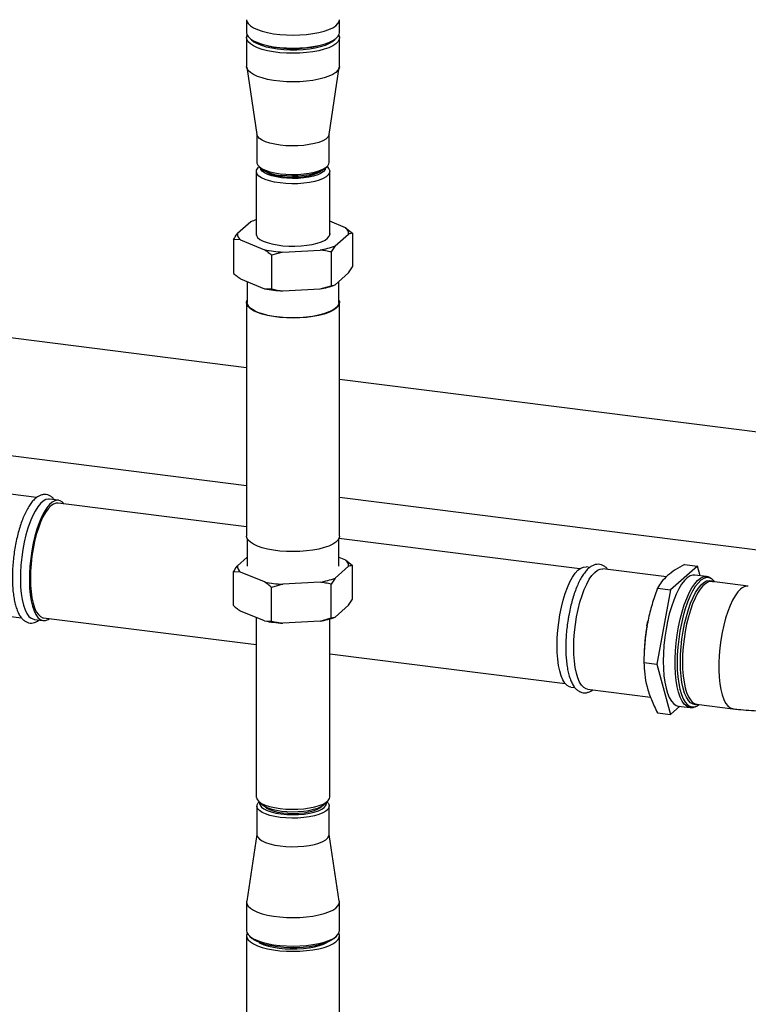
# Paper-space layout 'Blatt1' of a CAD drawing. Units: millimetres. Extents: x 0 to 5940, y 0 to 4200.
# Drawn here: x 4895 to 5115, y 1369 to 1667 of the extents above; entities that cross this region are included whole.
import ezdxf

# ---------------------------------------------------------------- set-up
doc = ezdxf.new("R2010")
doc.units = ezdxf.units.MM
doc.header["$LTSCALE"] = 10

psp = doc.layouts.new('Blatt1')

# ---------------------------------------------------------------- linework, layer by layer
at = {"color": 7, "linetype": 'Continuous', "lineweight": 30}
for p, q in [((4963.38, 1667.34), (4963.38, 1663.41)), ((4991.46, 1663.41), (4991.46, 1667.34)), ((4963.38, 1661.84), (4963.38, 1653.2)), ((4991.46, 1653.2), (4991.46, 1661.84)), ((4963.39, 1652.96), (4966.47, 1632.59)), ((4988.36, 1632.59), (4991.44, 1652.96)), ((4966.46, 1632.68), (4966.46, 1624.13)), ((4988.38, 1624.13), (4988.38, 1632.68)), ((4967.17, 1622.83), (4967.01, 1622.69)), ((4967.17, 1622.84), (4967.95, 1622.15)), ((4986.89, 1622.15), (4987.67, 1622.84)), ((4987.82, 1622.69), (4987.66, 1622.83)), ((4966.29, 1621.38), (4966.29, 1602.07)), ((4988.54, 1602.07), (4988.54, 1621.38)), ((4964.63, 1606.17), (4960.58, 1602.6)), ((4993.3, 1604.38), (4988.54, 1606.32)), ((4993.3, 1604.38), (4995.46, 1602.72)), ((4959.38, 1600.75), (4959.38, 1590.54)), ((4961.53, 1600.66), (4959.38, 1600.75)), ((4961.53, 1600.66), (4968.8, 1597.7)), ((4990.2, 1598.87), (4994.26, 1602.44)), ((4995.46, 1602.72), (4995.46, 1592.51)), ((4974.32, 1597), (4985.63, 1597.62)), ((4990.2, 1598.87), (4989, 1597.02)), ((4974.32, 1597), (4970.95, 1596.03)), ((4970.95, 1596.03), (4970.95, 1585.82)), ((4989, 1597.02), (4989, 1586.81)), ((4994.26, 1590.66), (4995.46, 1592.51)), ((4961.53, 1588.87), (4968.8, 1585.91)), ((4990.2, 1587.08), (4994.26, 1590.66)), ((4963.56, 1588.05), (4963.56, 1581.7)), ((4968.8, 1585.91), (4970.95, 1585.82)), ((4974.32, 1585.22), (4985.63, 1585.84)), ((4985.63, 1585.84), (4989, 1586.81)), ((4991.27, 1581.7), (4991.27, 1588.03)), ((4963.38, 1581.7), (4963.38, 1510.99)), ((4991.46, 1510.99), (4991.46, 1581.7)), ((4963.38, 1561.97), (4862.29, 1574.71)), ((5174.09, 1535.42), (4991.46, 1558.43)), ((4857.87, 1539.65), (4963.38, 1526.36)), ((4899.74, 1522.67), (4879.98, 1525.16)), ((4906.35, 1521.84), (4903.62, 1522.18)), ((4963.38, 1513.81), (4906.25, 1521.01)), ((4991.46, 1522.82), (5140.85, 1504)), ((4963.56, 1510.23), (4963.56, 1501.95)), ((4991.27, 1501.95), (4991.27, 1510.23)), ((5064.24, 1501.1), (4991.3, 1510.29)), ((4960.58, 1502.03), (4963.56, 1504.66)), ((4991.27, 1504.65), (4993.3, 1503.82)), ((4993.3, 1503.82), (4995.46, 1502.15)), ((5095.94, 1502.44), (5099.9, 1501.94)), ((4961.53, 1500.09), (4959.38, 1500.18)), ((4959.38, 1489.97), (4959.38, 1500.18)), ((4968.8, 1497.13), (4961.53, 1500.09)), ((4994.26, 1501.88), (4990.2, 1498.3)), ((4995.46, 1491.94), (4995.46, 1502.15)), ((5067.33, 1501.55), (5066.15, 1501.7)), ((5090.48, 1498.64), (5071.22, 1501.07)), ((5099.9, 1501.94), (5091.74, 1494.74)), ((5100.69, 1498.99), (5099.9, 1501.94)), ((4974.32, 1496.44), (4970.95, 1495.47)), ((4985.63, 1497.05), (4974.32, 1496.44)), ((4990.2, 1498.3), (4989, 1496.45)), ((4989, 1486.24), (4989, 1496.45)), ((5102.67, 1498.74), (5099.09, 1499.19)), ((5115.31, 1495.89), (5104.33, 1497.28)), ((4970.95, 1485.25), (4970.95, 1495.47)), ((5091.74, 1494.74), (5087.65, 1472.29)), ((5087.77, 1495.24), (5091.74, 1494.74)), ((4994.26, 1490.09), (4995.46, 1491.94)), ((4875.39, 1488.78), (4895.16, 1486.29)), ((4968.8, 1485.35), (4961.53, 1488.31)), ((4994.26, 1490.09), (4990.2, 1486.52)), ((4899.04, 1485.8), (4901.77, 1485.46)), ((4901.87, 1486.28), (4966.29, 1478.17)), ((4966.29, 1486.37), (4966.29, 1432.03)), ((4968.8, 1485.35), (4970.95, 1485.25)), ((4985.63, 1485.27), (4974.32, 1484.65)), ((4985.63, 1485.27), (4989, 1486.24)), ((4988.54, 1432.03), (4988.54, 1485.96)), ((5084.62, 1483.88), (5084.89, 1485.25)), ((5084.97, 1485.66), (5084.89, 1485.25)), ((5083.8, 1476.61), (5083.76, 1475.8)), ((4988.54, 1475.36), (5059.86, 1466.38)), ((5083.69, 1472.79), (5087.65, 1472.29)), ((5087.65, 1472.29), (5091.74, 1457.03)), ((5061.57, 1465.32), (5062.76, 1465.17)), ((5066.63, 1464.69), (5085.69, 1462.29)), ((5087.77, 1457.53), (5091.74, 1457.03)), ((5091.74, 1457.03), (5094.56, 1459.52)), ((5094.1, 1459.58), (5097.68, 1459.13)), ((5099.65, 1460.14), (5110.63, 1458.76)), ((5099.65, 1460.14), (5099.71, 1460.14)), ((5100.1, 1460.09), (5100.02, 1460.06)), ((4967.01, 1430.72), (4968.18, 1429.69)), ((4986.66, 1429.69), (4987.82, 1430.72)), ((4966.46, 1429.28), (4966.46, 1420.64)), ((4967.17, 1430.58), (4967.17, 1430.57)), ((4987.67, 1430.57), (4987.66, 1430.58)), ((4988.38, 1420.64), (4988.38, 1429.28)), ((4966.46, 1420.73), (4963.39, 1400.45)), ((4991.44, 1400.45), (4988.38, 1420.73)), ((4963.38, 1400.21), (4963.38, 1391.57)), ((4991.46, 1391.57), (4991.46, 1400.21)), ((4963.38, 1390), (4963.38, 1099.3)), ((4964.28, 1389.91), (4965.06, 1389.23)), ((4989.77, 1389.23), (4990.55, 1389.91)), ((4991.46, 1099.3), (4991.46, 1390))]:
    psp.add_line(p, q, dxfattribs=at)
at = {"color": 7, "linetype": 'Continuous', "lineweight": 30, "flags": 128}
for points in [[(4963.38, 1667.34), (4963.47, 1666.81), (4963.85, 1666.14), (4964.52, 1665.49), (4965.46, 1664.89), (4966.66, 1664.33), (4968.09, 1663.84), (4969.72, 1663.43), (4971.51, 1663.09), (4973.43, 1662.85), (4975.43, 1662.71), (4977.47, 1662.66), (4979.52, 1662.71), (4981.52, 1662.86), (4983.43, 1663.11), (4985.21, 1663.45), (4986.83, 1663.87), (4988.25, 1664.36), (4989.43, 1664.92), (4990.36, 1665.53), (4991.02, 1666.17), (4991.38, 1666.85), (4991.46, 1667.34)], [(4963.38, 1667.33), (4963.47, 1666.81), (4963.85, 1666.14), (4964.52, 1665.49), (4965.46, 1664.89), (4966.66, 1664.33), (4968.09, 1663.84), (4969.72, 1663.43), (4971.51, 1663.09), (4973.43, 1662.85), (4975.43, 1662.71), (4977.47, 1662.66), (4979.52, 1662.71), (4981.52, 1662.86), (4983.43, 1663.11), (4985.21, 1663.45), (4986.83, 1663.87), (4988.25, 1664.36), (4989.43, 1664.92), (4990.36, 1665.53), (4991.02, 1666.17), (4991.38, 1666.85), (4991.46, 1667.34)], [(4963.38, 1663.41), (4963.47, 1662.88), (4963.85, 1662.21), (4964.52, 1661.56), (4965.46, 1660.96), (4966.66, 1660.4), (4968.09, 1659.91), (4969.72, 1659.5), (4971.51, 1659.16), (4973.43, 1658.92), (4975.43, 1658.78), (4977.47, 1658.73), (4979.52, 1658.78), (4981.52, 1658.93), (4983.43, 1659.18), (4985.21, 1659.52), (4986.83, 1659.94), (4988.25, 1660.43), (4989.43, 1660.99), (4990.36, 1661.6), (4991.02, 1662.24), (4991.38, 1662.92), (4991.46, 1663.41)], [(4991.26, 1662.63), (4991.45, 1662.03), (4991.38, 1661.35), (4991.02, 1660.67), (4990.36, 1660.03), (4989.43, 1659.42), (4988.25, 1658.86), (4986.83, 1658.37), (4985.21, 1657.95), (4983.43, 1657.61), (4981.52, 1657.36), (4979.52, 1657.21), (4977.47, 1657.16), (4975.43, 1657.21), (4973.43, 1657.35), (4971.51, 1657.59), (4969.72, 1657.93), (4968.09, 1658.34), (4966.66, 1658.83), (4965.46, 1659.39), (4964.52, 1659.99), (4963.85, 1660.64), (4963.47, 1661.31), (4963.38, 1661.99), (4963.58, 1662.63)], [(4964.72, 1661.41), (4964.85, 1661.27), (4965.59, 1660.66), (4966.6, 1660.1), (4967.85, 1659.59), (4969.31, 1659.15), (4970.96, 1658.78), (4972.75, 1658.51), (4974.64, 1658.32), (4976.6, 1658.23), (4978.57, 1658.24), (4980.52, 1658.35), (4982.4, 1658.55), (4984.17, 1658.84), (4985.78, 1659.22), (4987.21, 1659.67), (4988.42, 1660.19), (4989.39, 1660.77), (4990.09, 1661.38), (4990.12, 1661.41)], [(4991.46, 1653.2), (4991.38, 1652.7), (4991.02, 1652.03), (4990.36, 1651.38), (4989.43, 1650.77), (4988.25, 1650.22), (4986.83, 1649.72), (4985.21, 1649.3), (4983.43, 1648.97), (4981.52, 1648.72), (4979.52, 1648.57), (4977.47, 1648.52), (4975.43, 1648.56), (4973.43, 1648.71), (4971.51, 1648.95), (4969.72, 1649.28), (4968.09, 1649.7), (4966.66, 1650.19), (4965.46, 1650.74), (4964.52, 1651.35), (4963.85, 1652), (4963.47, 1652.67), (4963.38, 1653.2)], [(4988.36, 1632.59), (4988.31, 1632.36), (4987.95, 1631.76), (4987.31, 1631.2), (4986.4, 1630.68), (4985.25, 1630.21), (4983.88, 1629.82), (4982.34, 1629.51), (4980.66, 1629.28), (4978.89, 1629.15), (4977.08, 1629.12), (4975.28, 1629.19), (4973.54, 1629.35), (4971.91, 1629.61), (4970.43, 1629.96), (4969.13, 1630.38), (4968.06, 1630.87), (4967.25, 1631.41), (4966.72, 1631.98), (4966.47, 1632.58), (4966.47, 1632.59)], [(4987.82, 1622.69), (4988.28, 1622.18), (4988.53, 1621.57), (4988.47, 1620.96), (4988.11, 1620.36), (4987.46, 1619.78), (4986.54, 1619.25), (4985.37, 1618.78), (4983.98, 1618.38), (4982.41, 1618.06), (4980.71, 1617.83), (4978.91, 1617.7), (4977.08, 1617.67), (4975.25, 1617.74), (4973.48, 1617.91), (4971.83, 1618.17), (4970.32, 1618.52), (4969.01, 1618.95), (4967.92, 1619.45), (4967.1, 1619.99), (4966.55, 1620.58), (4966.31, 1621.18), (4966.36, 1621.8), (4966.72, 1622.4), (4967.01, 1622.69)], [(4966.46, 1624.13), (4966.47, 1623.94), (4966.72, 1623.34), (4967.25, 1622.76), (4968.06, 1622.22), (4969.13, 1621.74), (4970.43, 1621.31), (4971.91, 1620.97), (4973.54, 1620.71)], [(4987.29, 1622.5), (4987.12, 1621.94), (4986.66, 1621.39), (4985.91, 1620.87), (4984.9, 1620.41), (4983.67, 1620.01), (4982.25, 1619.68), (4980.68, 1619.45), (4979.01, 1619.31), (4977.3, 1619.26), (4975.58, 1619.32), (4973.93, 1619.48), (4972.38, 1619.73), (4970.98, 1620.06), (4969.78, 1620.47), (4968.81, 1620.95), (4968.1, 1621.47), (4967.67, 1622.02), (4967.54, 1622.5)], [(4985.86, 1621.48), (4985.54, 1621.23), (4984.68, 1620.76), (4983.56, 1620.35), (4982.24, 1620.01), (4980.75, 1619.75), (4979.15, 1619.6), (4977.49, 1619.54), (4975.83, 1619.59), (4974.22, 1619.74), (4972.72, 1619.98), (4971.38, 1620.31), (4970.25, 1620.72), (4969.36, 1621.19), (4968.97, 1621.48)], [(4973.54, 1620.71), (4975.28, 1620.54), (4977.08, 1620.48), (4978.89, 1620.51), (4980.66, 1620.64), (4982.34, 1620.86), (4983.88, 1621.18), (4985.25, 1621.57), (4986.4, 1622.04), (4987.31, 1622.56), (4987.95, 1623.12), (4988.31, 1623.71), (4988.38, 1624.13)], [(4986.89, 1622.15), (4986.12, 1621.62), (4985.09, 1621.14), (4983.83, 1620.73), (4982.37, 1620.4), (4980.76, 1620.16), (4979.05, 1620.01), (4977.29, 1619.97), (4975.54, 1620.03), (4973.84, 1620.18)], [(4966.29, 1602.98), (4966.22, 1602.64), (4966.31, 1602.02), (4966.71, 1601.42), (4967.4, 1600.84), (4968.37, 1600.32), (4969.58, 1599.85), (4971, 1599.46), (4972.6, 1599.15), (4974.33, 1598.93), (4976.15, 1598.81), (4978, 1598.79), (4979.84, 1598.87), (4981.6, 1599.06), (4983.26, 1599.33), (4984.75, 1599.7), (4986.05, 1600.14), (4987.11, 1600.64), (4987.9, 1601.2), (4988.41, 1601.79), (4988.62, 1602.41), (4988.54, 1602.98)], [(4991.27, 1582.46), (4991.45, 1581.89), (4991.38, 1581.21), (4991.02, 1580.53), (4990.36, 1579.89), (4989.43, 1579.28), (4988.25, 1578.72), (4986.83, 1578.23), (4985.21, 1577.81), (4983.43, 1577.47), (4981.52, 1577.22), (4979.52, 1577.07), (4977.47, 1577.02), (4975.43, 1577.07), (4973.43, 1577.21), (4971.51, 1577.45), (4969.72, 1577.79), (4968.09, 1578.2), (4966.66, 1578.69), (4965.46, 1579.25), (4964.52, 1579.85), (4963.85, 1580.5), (4963.47, 1581.17), (4963.38, 1581.85), (4963.56, 1582.46)], [(4991.27, 1581.7), (4991.2, 1581.21), (4990.84, 1580.55), (4990.19, 1579.91), (4989.27, 1579.31), (4988.1, 1578.76), (4986.7, 1578.27), (4985.11, 1577.86), (4983.35, 1577.53), (4981.46, 1577.28), (4979.49, 1577.13), (4977.47, 1577.08), (4975.45, 1577.13), (4973.48, 1577.27), (4971.59, 1577.51), (4969.82, 1577.84), (4968.21, 1578.25), (4966.8, 1578.73), (4965.62, 1579.28), (4964.69, 1579.88), (4964.03, 1580.52), (4963.65, 1581.18), (4963.56, 1581.7)], [(4903.62, 1522.18), (4903.37, 1522.2), (4902.57, 1522.05), (4901.75, 1521.61), (4900.91, 1520.87), (4900.09, 1519.86), (4899.29, 1518.59), (4898.52, 1517.08), (4897.79, 1515.36), (4897.13, 1513.45), (4896.53, 1511.38), (4896.01, 1509.19), (4895.58, 1506.92), (4895.25, 1504.6), (4895.01, 1502.26), (4894.88, 1499.96), (4894.85, 1497.72), (4894.93, 1495.59), (4895.12, 1493.59), (4895.4, 1491.77), (4895.79, 1490.14), (4896.26, 1488.74), (4896.82, 1487.6), (4897.45, 1486.72), (4898.15, 1486.12), (4898.9, 1485.82), (4899.04, 1485.8)], [(4908.05, 1520.78), (4907.59, 1521.25), (4906.87, 1521.7), (4906.1, 1521.85), (4905.3, 1521.71), (4904.47, 1521.26), (4903.64, 1520.53), (4902.82, 1519.52), (4902.02, 1518.25), (4901.25, 1516.74), (4900.52, 1515.01), (4899.86, 1513.1), (4899.26, 1511.04), (4898.74, 1508.85), (4898.31, 1506.57), (4897.98, 1504.25), (4897.74, 1501.92), (4897.61, 1499.62), (4897.58, 1497.38), (4897.66, 1495.24), (4897.84, 1493.25), (4898.13, 1491.42), (4898.52, 1489.8), (4898.99, 1488.4), (4899.55, 1487.25), (4900.18, 1486.38), (4900.88, 1485.78), (4901.63, 1485.48), (4902.41, 1485.48), (4903.23, 1485.77), (4903.68, 1486.06)], [(4906.25, 1521.01), (4905.66, 1521), (4904.87, 1520.72), (4904.06, 1520.15), (4903.25, 1519.29), (4902.46, 1518.17), (4901.69, 1516.8), (4900.96, 1515.21), (4900.29, 1513.41), (4899.68, 1511.46), (4899.15, 1509.36), (4898.7, 1507.17), (4898.34, 1504.92), (4898.08, 1502.65), (4897.92, 1500.39), (4897.87, 1498.19), (4897.92, 1496.08), (4898.08, 1494.11), (4898.34, 1492.29), (4898.7, 1490.67), (4899.15, 1489.27), (4899.68, 1488.12), (4900.29, 1487.24), (4900.96, 1486.63), (4901.69, 1486.32), (4901.87, 1486.28)], [(4991.46, 1510.99), (4991.38, 1510.5), (4991.02, 1509.82), (4990.36, 1509.18), (4989.43, 1508.57), (4988.25, 1508.01), (4986.83, 1507.52), (4985.21, 1507.1), (4983.43, 1506.76), (4981.52, 1506.51), (4979.52, 1506.36), (4977.47, 1506.31), (4975.43, 1506.36), (4973.43, 1506.5), (4971.51, 1506.74), (4969.72, 1507.08), (4968.09, 1507.49), (4966.66, 1507.98), (4965.46, 1508.54), (4964.52, 1509.14), (4963.85, 1509.79), (4963.47, 1510.46), (4963.38, 1510.99)], [(5058.24, 1487.21), (5058.71, 1489.46), (5059.25, 1491.61), (5059.87, 1493.63), (5060.56, 1495.48), (5061.3, 1497.14), (5062.08, 1498.57), (5062.89, 1499.75), (5063.72, 1500.67), (5064.55, 1501.31), (5065.37, 1501.65), (5066.15, 1501.7)], [(5063.31, 1486.57), (5063.77, 1488.82), (5064.32, 1490.97), (5064.94, 1492.99), (5065.62, 1494.84), (5066.36, 1496.5), (5067.15, 1497.93), (5067.96, 1499.12), (5068.79, 1500.03), (5069.62, 1500.67), (5070.43, 1501.02), (5071.22, 1501.07)], [(5099.09, 1499.19), (5098.53, 1499.19), (5097.68, 1498.94), (5096.81, 1498.39), (5095.95, 1497.56), (5095.09, 1496.44), (5094.25, 1495.07), (5093.45, 1493.46), (5092.7, 1491.64), (5092.01, 1489.63), (5091.38, 1487.47), (5090.84, 1485.18), (5090.38, 1482.81), (5090.02, 1480.38), (5089.75, 1477.94), (5089.59, 1475.52), (5089.54, 1473.16)], [(5097.72, 1459.13), (5097.42, 1459.18), (5096.64, 1459.53), (5095.92, 1460.17), (5095.26, 1461.09), (5094.67, 1462.29), (5094.17, 1463.74), (5093.76, 1465.42), (5093.45, 1467.3), (5093.23, 1469.36), (5093.13, 1471.57), (5093.13, 1473.88), (5093.23, 1476.28), (5093.45, 1478.71), (5093.76, 1481.15), (5094.17, 1483.55), (5094.67, 1485.89), (5095.26, 1488.12), (5095.92, 1490.21), (5096.64, 1492.13), (5097.42, 1493.84), (5098.24, 1495.34), (5099.09, 1496.58), (5099.95, 1497.56), (5100.82, 1498.25), (5101.68, 1498.66), (5102.52, 1498.76), (5102.68, 1498.74)], [(5104.34, 1497.96), (5104.21, 1498.04), (5103.44, 1498.39), (5102.63, 1498.43), (5101.79, 1498.18), (5100.94, 1497.64), (5100.08, 1496.81), (5099.23, 1495.71), (5098.41, 1494.36), (5097.62, 1492.77), (5096.87, 1490.97), (5096.19, 1488.99), (5095.57, 1486.85), (5095.03, 1484.59), (5094.58, 1482.25), (5094.22, 1479.85), (5093.96, 1477.44), (5093.8, 1475.05), (5093.75, 1472.72)], [(5100.02, 1460.06), (5099.36, 1459.96), (5098.58, 1460.09), (5097.84, 1460.52), (5097.16, 1461.24), (5096.55, 1462.24), (5096.01, 1463.49), (5095.56, 1464.99), (5095.2, 1466.7), (5094.94, 1468.61), (5094.79, 1470.68), (5094.73, 1472.87), (5094.79, 1475.16), (5094.94, 1477.5), (5095.2, 1479.86), (5095.56, 1482.21), (5096.01, 1484.5), (5096.55, 1486.71), (5097.16, 1488.78), (5097.84, 1490.7), (5098.58, 1492.43), (5099.36, 1493.95), (5100.18, 1495.23), (5101.02, 1496.25), (5101.86, 1496.99), (5102.69, 1497.44), (5103.51, 1497.6), (5104.29, 1497.47), (5104.79, 1497.21)], [(5104.33, 1497.28), (5104.03, 1497.29), (5103.23, 1497.13), (5102.4, 1496.68), (5101.57, 1495.95), (5100.75, 1494.95), (5099.94, 1493.69), (5099.17, 1492.19), (5098.44, 1490.48), (5097.77, 1488.58), (5097.16, 1486.53), (5096.63, 1484.36), (5096.19, 1482.1), (5095.84, 1479.78), (5095.58, 1477.45), (5095.42, 1475.13), (5095.37, 1472.88)], [(5105.12, 1497.18), (5104.92, 1497.41), (5104.34, 1497.96)], [(5112.97, 1494.97), (5112.14, 1494.1), (5111.32, 1492.96), (5110.53, 1491.58), (5109.78, 1489.98), (5109.08, 1488.17), (5108.44, 1486.19), (5107.87, 1484.08), (5107.38, 1481.85), (5106.98, 1479.56), (5106.68, 1477.23), (5106.47, 1474.9), (5106.36, 1472.61), (5106.36, 1470.4), (5106.47, 1468.29), (5106.68, 1466.33), (5106.98, 1464.54), (5107.38, 1462.95), (5107.87, 1461.59), (5108.44, 1460.47), (5109.08, 1459.62), (5109.78, 1459.06), (5110.53, 1458.78), (5110.63, 1458.76)], [(5061.57, 1465.32), (5061.17, 1465.41), (5060.44, 1465.81), (5059.76, 1466.5), (5059.15, 1467.47), (5058.62, 1468.71), (5058.18, 1470.18), (5057.82, 1471.88), (5057.57, 1473.76), (5057.42, 1475.81), (5057.38, 1477.98), (5057.44, 1480.25), (5057.61, 1482.56), (5057.88, 1484.9), (5058.24, 1487.21)], [(5066.63, 1464.69), (5066.24, 1464.78), (5065.51, 1465.18), (5064.83, 1465.87), (5064.22, 1466.84), (5063.69, 1468.07), (5063.24, 1469.54), (5062.89, 1471.24), (5062.64, 1473.13), (5062.49, 1475.17), (5062.44, 1477.34), (5062.51, 1479.61), (5062.67, 1481.92), (5062.94, 1484.26), (5063.31, 1486.57)], [(5089.54, 1473.16), (5089.59, 1470.9), (5089.75, 1468.76), (5090.02, 1466.79), (5090.38, 1465), (5090.84, 1463.43), (5091.38, 1462.11), (5092.01, 1461.05), (5092.7, 1460.26), (5093.45, 1459.77), (5094.1, 1459.58)], [(5093.75, 1472.72), (5093.8, 1470.48), (5093.96, 1468.37), (5094.22, 1466.42), (5094.58, 1464.66), (5095.03, 1463.11), (5095.57, 1461.8), (5096.19, 1460.75), (5096.87, 1459.98), (5097.62, 1459.49), (5098.41, 1459.29), (5099.23, 1459.39), (5099.58, 1459.52)], [(5095.37, 1472.88), (5095.42, 1470.71), (5095.58, 1468.67), (5095.84, 1466.79), (5096.19, 1465.1), (5096.63, 1463.62), (5097.16, 1462.38), (5097.77, 1461.4), (5098.44, 1460.69), (5099.17, 1460.26), (5099.65, 1460.14)], [(5099.58, 1459.52), (5100.08, 1459.79), (5100.44, 1460.04)], [(4966.29, 1432.03), (4966.31, 1431.84), (4966.55, 1431.23), (4967.1, 1430.64), (4967.92, 1430.1), (4969.01, 1429.6), (4970.32, 1429.17), (4971.83, 1428.82), (4973.48, 1428.56), (4975.25, 1428.39), (4977.08, 1428.32), (4978.91, 1428.35), (4980.71, 1428.49), (4982.41, 1428.72), (4983.98, 1429.03), (4985.37, 1429.44), (4986.54, 1429.91), (4987.46, 1430.44), (4988.11, 1431.01), (4988.47, 1431.61), (4988.54, 1432.03)], [(4973.54, 1425.86), (4971.91, 1426.12), (4970.43, 1426.47), (4969.13, 1426.89), (4968.06, 1427.38), (4967.25, 1427.92), (4966.72, 1428.49), (4966.47, 1429.09), (4966.53, 1429.69), (4966.88, 1430.28), (4967.17, 1430.57)], [(4967.35, 1430.42), (4967.29, 1430.11), (4967.43, 1429.52), (4967.86, 1428.95), (4968.59, 1428.41), (4969.58, 1427.93), (4970.81, 1427.51), (4972.25, 1427.16), (4973.84, 1426.91)], [(4968.18, 1429.69), (4968.81, 1429.24), (4969.78, 1428.77), (4970.98, 1428.36), (4972.38, 1428.02), (4973.93, 1427.77), (4975.58, 1427.62), (4977.3, 1427.56), (4979.01, 1427.6), (4980.68, 1427.74), (4982.25, 1427.98), (4983.67, 1428.3), (4984.9, 1428.7), (4985.91, 1429.17), (4986.66, 1429.69)], [(4968.64, 1429.34), (4968.74, 1429.22), (4969.36, 1428.7), (4970.25, 1428.23), (4971.38, 1427.82), (4972.72, 1427.49), (4974.22, 1427.25), (4975.83, 1427.1), (4977.49, 1427.05), (4979.15, 1427.11), (4980.75, 1427.26), (4982.24, 1427.52), (4983.56, 1427.86), (4984.68, 1428.27), (4985.54, 1428.74), (4986.13, 1429.26), (4986.2, 1429.34)], [(4987.67, 1430.57), (4988.12, 1430.07), (4988.36, 1429.47), (4988.31, 1428.87), (4987.95, 1428.27), (4987.31, 1427.71), (4986.4, 1427.19), (4985.25, 1426.72), (4983.88, 1426.33), (4982.34, 1426.02), (4980.66, 1425.79), (4978.89, 1425.66), (4977.08, 1425.63), (4975.28, 1425.7), (4973.54, 1425.86)], [(4973.84, 1426.91), (4975.54, 1426.75), (4977.29, 1426.69), (4979.05, 1426.73), (4980.76, 1426.88), (4982.37, 1427.12), (4983.83, 1427.45), (4985.09, 1427.86), (4986.12, 1428.34), (4986.89, 1428.87), (4987.37, 1429.44), (4987.54, 1430.02), (4987.49, 1430.42)], [(4966.46, 1420.64), (4966.47, 1420.45), (4966.72, 1419.85), (4967.25, 1419.27), (4968.06, 1418.73), (4969.13, 1418.25), (4970.43, 1417.83), (4971.91, 1417.48), (4973.54, 1417.22), (4975.28, 1417.05), (4977.08, 1416.99), (4978.89, 1417.02), (4980.66, 1417.15), (4982.34, 1417.37), (4983.88, 1417.69), (4985.25, 1418.08), (4986.4, 1418.55), (4987.31, 1419.07), (4987.95, 1419.63), (4988.31, 1420.22), (4988.38, 1420.64)], [(4963.39, 1400.45), (4963.38, 1400.36), (4963.47, 1399.68), (4963.85, 1399.01), (4964.52, 1398.36), (4965.46, 1397.76), (4966.66, 1397.2), (4968.09, 1396.71), (4969.72, 1396.3), (4971.51, 1395.96), (4973.43, 1395.72), (4975.43, 1395.58), (4977.47, 1395.53), (4979.52, 1395.58), (4981.52, 1395.73), (4983.43, 1395.98), (4985.21, 1396.32), (4986.83, 1396.74), (4988.25, 1397.23), (4989.43, 1397.79), (4990.36, 1398.4), (4991.02, 1399.04), (4991.38, 1399.72), (4991.45, 1400.4), (4991.44, 1400.45)], [(4963.38, 1391.57), (4963.47, 1391.04), (4963.85, 1390.37), (4964.52, 1389.72), (4965.46, 1389.11), (4966.66, 1388.56), (4968.09, 1388.07), (4969.72, 1387.65), (4971.51, 1387.32), (4973.43, 1387.08), (4975.43, 1386.93), (4977.47, 1386.89), (4979.52, 1386.94), (4981.52, 1387.09), (4983.43, 1387.34), (4985.21, 1387.67), (4986.83, 1388.09), (4988.25, 1388.59), (4989.43, 1389.14), (4990.36, 1389.75), (4991.02, 1390.4), (4991.38, 1391.07), (4991.46, 1391.57)], [(4963.58, 1390.78), (4963.38, 1390.15), (4963.47, 1389.47), (4963.85, 1388.79), (4964.52, 1388.15), (4965.46, 1387.54), (4966.66, 1386.99), (4968.09, 1386.5), (4969.72, 1386.08), (4971.51, 1385.75), (4973.43, 1385.51), (4975.43, 1385.36), (4977.47, 1385.32), (4979.52, 1385.37), (4981.52, 1385.52), (4983.43, 1385.77), (4985.21, 1386.1), (4986.83, 1386.52), (4988.25, 1387.02), (4989.43, 1387.57), (4990.36, 1388.18), (4991.02, 1388.83), (4991.38, 1389.5), (4991.45, 1390.19), (4991.26, 1390.78)], [(4989.77, 1389.23), (4989.39, 1388.92), (4988.42, 1388.35), (4987.21, 1387.83), (4985.78, 1387.37), (4984.17, 1387), (4982.4, 1386.7), (4980.52, 1386.5), (4978.57, 1386.4), (4976.6, 1386.39), (4974.64, 1386.48), (4972.75, 1386.66), (4970.96, 1386.94), (4969.31, 1387.31), (4967.85, 1387.75), (4966.6, 1388.26), (4965.59, 1388.82), (4965.06, 1389.23)], [(4967.12, 1388.02), (4967.49, 1387.82), (4968.63, 1387.33), (4969.99, 1386.91), (4971.53, 1386.56), (4973.22, 1386.29), (4975.01, 1386.12), (4976.86, 1386.04), (4978.72, 1386.06), (4980.55, 1386.18), (4982.3, 1386.39), (4983.94, 1386.69), (4985.41, 1387.07), (4986.69, 1387.52), (4987.71, 1388.02)]]:
    psp.add_lwpolyline(points, dxfattribs=at)
at = {"color": 7, "linetype": 'Continuous', "lineweight": 30}
for centre, radius, start, end in [((4977.42, 1690.21), 31.66, 256.1426, 283.8574), ((4974.39, 1631.65), 11.48, 235.871, 267.2591), ((4972.13, 1586.71), 20.86, 106.2531, 111.0629), ((4991.67, 1602.38), 2.58, 1.4113, 50.8917), ((4963.16, 1602.66), 2.58, 181.4113, 230.8917), ((4976.79, 1638.91), 41.98, 259.0184, 266.6201), ((4981.15, 1623.06), 25.83, 279.9984, 290.5178), ((4976.79, 1627.12), 41.98, 259.0184, 266.6201), ((4981.15, 1611.27), 25.83, 279.9984, 290.5178), ((4991.67, 1501.81), 2.58, 1.4113, 50.8917), ((4963.16, 1502.1), 2.58, 181.4113, 230.8917), ((4976.79, 1538.34), 41.98, 259.0184, 266.6201), ((4981.15, 1522.49), 25.83, 279.9984, 290.5178), ((5115.14, 1492.88), 3.01, 86.981, 136.2094), ((4976.79, 1526.56), 41.98, 259.0184, 266.6201), ((4981.15, 1510.7), 25.83, 279.9984, 290.5178), ((5137.87, 1474.19), 54.12, 169.6849, 177.4362)]:
    psp.add_arc(centre, radius, start, end, dxfattribs=at)
for points, knots in [([(4959.38, 1600.75), (4959.75, 1601.35), (4960.15, 1601.99), (4960.56, 1602.57), (4960.58, 1602.6)], [0, 0, 0, 0, 0.942314, 1, 1, 1, 1]), ([(4995.46, 1602.72), (4995.08, 1602.66), (4994.68, 1602.59), (4994.28, 1602.45), (4994.26, 1602.44)], [0, 0, 0, 0, 0.942314, 1, 1, 1, 1]), ([(4970.95, 1596.03), (4970.59, 1596.34), (4969.88, 1596.92), (4969.15, 1597.44), (4968.8, 1597.7)], [0, 0, 0, 0, 0.511569, 1, 1, 1, 1]), ([(4989, 1597.02), (4988.43, 1597.14), (4987.32, 1597.38), (4986.19, 1597.54), (4985.63, 1597.62)], [0, 0, 0, 0, 0.5115693, 1, 1, 1, 1]), ([(4959.38, 1590.54), (4959.74, 1590.24), (4960.45, 1589.65), (4961.18, 1589.13), (4961.53, 1588.87)], [0, 0, 0, 0, 0.511569, 1, 1, 1, 1]), ([(4970.95, 1585.82), (4971.52, 1585.7), (4972.64, 1585.46), (4973.77, 1585.3), (4974.32, 1585.22)], [0, 0, 0, 0, 0.511569, 1, 1, 1, 1]), ([(4989, 1586.81), (4989.37, 1586.87), (4989.77, 1586.93), (4990.18, 1587.07), (4990.2, 1587.08)], [0, 0, 0, 0, 0.942314, 1, 1, 1, 1]), ([(4905.17, 1521.98), (4905.15, 1522.02), (4904.91, 1522.37), (4904.38, 1522.83), (4903.58, 1523.34), (4902.69, 1523.6), (4901.77, 1523.61), (4900.84, 1523.36), (4899.96, 1522.89), (4899.08, 1522.17), (4898.21, 1521.2), (4897.36, 1519.97), (4896.56, 1518.52), (4895.81, 1516.89), (4895.12, 1515.1), (4894.5, 1513.17), (4893.95, 1511.12), (4893.48, 1508.99), (4893.09, 1506.79), (4892.78, 1504.57), (4892.57, 1502.33), (4892.44, 1500.13), (4892.41, 1497.97), (4892.48, 1495.9), (4892.65, 1493.94), (4892.91, 1492.1), (4893.26, 1490.42), (4893.72, 1488.91), (4894.28, 1487.58), (4894.94, 1486.49), (4895.67, 1485.66), (4896.45, 1485.09), (4897.33, 1484.74), (4898.26, 1484.64), (4899.19, 1484.82), (4899.96, 1485.14), (4900.4, 1485.48), (4900.57, 1485.61)], [0, 0, 0, 0, 0.003543, 0.031691, 0.057656, 0.082497, 0.108769, 0.134753, 0.161812, 0.19112, 0.222596, 0.25503, 0.287297, 0.319226, 0.350876, 0.382326, 0.413639, 0.444863, 0.47603, 0.50717, 0.538304, 0.569452, 0.600633, 0.631876, 0.663213, 0.694691, 0.726371, 0.758341, 0.790704, 0.823519, 0.852489, 0.879116, 0.904202, 0.930862, 0.956865, 0.983423, 1, 1, 1, 1]), ([(5072.74, 1500.87), (5072.63, 1501.02), (5072.32, 1501.44), (5071.69, 1501.93), (5070.83, 1502.36), (5069.9, 1502.52), (5068.95, 1502.41), (5068.05, 1502.07), (5067.17, 1501.49), (5066.29, 1500.66), (5065.43, 1499.57), (5064.6, 1498.24), (5063.82, 1496.71), (5063.1, 1495), (5062.44, 1493.15), (5061.85, 1491.16), (5061.33, 1489.09), (5061.05, 1487.65), (5060.91, 1486.94)], [0, 0, 0, 0, 0.029974, 0.089534, 0.145059, 0.204309, 0.261262, 0.318675, 0.379822, 0.446209, 0.51632, 0.587208, 0.657426, 0.726942, 0.795928, 0.864542, 0.932907, 1, 1, 1, 1]), ([(5095.94, 1502.44), (5094.99, 1501.9), (5093.09, 1500.8), (5090.76, 1499.03), (5088.95, 1497.18), (5088.16, 1495.89), (5087.77, 1495.24)], [0, 0, 0, 0, 0.244707, 0.49119, 0.744417, 1, 1, 1, 1]), ([(4959.38, 1500.18), (4959.75, 1500.79), (4960.15, 1501.43), (4960.56, 1502), (4960.58, 1502.03)], [0, 0, 0, 0, 0.942314, 1, 1, 1, 1]), ([(4995.46, 1502.15), (4995.08, 1502.09), (4994.68, 1502.03), (4994.28, 1501.88), (4994.26, 1501.88)], [0, 0, 0, 0, 0.942314, 1, 1, 1, 1]), ([(4970.95, 1495.47), (4970.59, 1495.77), (4969.88, 1496.36), (4969.15, 1496.88), (4968.8, 1497.13)], [0, 0, 0, 0, 0.511569, 1, 1, 1, 1]), ([(4989, 1496.45), (4988.43, 1496.57), (4987.32, 1496.81), (4986.19, 1496.97), (4985.63, 1497.05)], [0, 0, 0, 0, 0.511569, 1, 1, 1, 1]), ([(5104.16, 1498.12), (5103.96, 1498.26), (5103.5, 1498.58), (5102.98, 1498.68), (5102.68, 1498.74)], [0, 0, 0, 0, 0.4437519, 1, 1, 1, 1]), ([(5087.77, 1495.24), (5087.74, 1495.15), (5087.15, 1493.52), (5086.09, 1490.33), (5084.87, 1485.55), (5084.09, 1480.66), (5083.75, 1476.38), (5083.7, 1473.76), (5083.69, 1472.79)], [0, 0, 0, 0, 0.012518, 0.224548, 0.43649, 0.654144, 0.871871, 1, 1, 1, 1]), ([(4959.38, 1489.97), (4959.74, 1489.67), (4960.45, 1489.08), (4961.18, 1488.56), (4961.53, 1488.31)], [0, 0, 0, 0, 0.5115693, 1, 1, 1, 1]), ([(4970.95, 1485.25), (4971.52, 1485.13), (4972.64, 1484.9), (4973.77, 1484.73), (4974.32, 1484.65)], [0, 0, 0, 0, 0.511569, 1, 1, 1, 1]), ([(4989, 1486.24), (4989.37, 1486.3), (4989.77, 1486.36), (4990.18, 1486.51), (4990.2, 1486.52)], [0, 0, 0, 0, 0.942314, 1, 1, 1, 1]), ([(5060.91, 1486.94), (5060.85, 1486.55), (5060.65, 1485.44), (5060.39, 1483.56), (5060.17, 1481.33), (5060.04, 1479.12), (5060.01, 1476.97), (5060.07, 1474.89), (5060.23, 1472.92), (5060.49, 1471.08), (5060.84, 1469.39), (5061.29, 1467.86), (5061.85, 1466.52), (5062.49, 1465.43), (5063.22, 1464.59), (5064, 1464), (5064.87, 1463.63), (5065.81, 1463.52), (5066.74, 1463.69), (5067.53, 1464.01), (5067.98, 1464.35), (5068.17, 1464.49)], [0, 0, 0, 0, 0.030205, 0.087624, 0.145059, 0.202516, 0.260033, 0.31766, 0.375458, 0.433511, 0.491931, 0.550875, 0.610536, 0.671031, 0.724707, 0.774044, 0.82042, 0.869746, 0.917752, 0.96662, 1, 1, 1, 1]), ([(5083.69, 1472.79), (5083.73, 1471.59), (5083.82, 1469.18), (5084.56, 1465.4), (5085.85, 1461.5), (5087.13, 1458.86), (5087.77, 1457.53)], [0, 0, 0, 0, 0.244707, 0.49119, 0.744417, 1, 1, 1, 1]), ([(5110.63, 1458.76), (5111.18, 1458.69), (5112.77, 1458.5), (5115.45, 1458.27), (5118.65, 1458.1), (5121.85, 1458.04), (5125.05, 1458.09), (5128.23, 1458.24), (5131.39, 1458.5), (5134.52, 1458.87), (5137.63, 1459.35), (5140.7, 1459.97), (5143.76, 1460.74), (5146.82, 1461.68), (5149.74, 1462.8), (5152.44, 1464.07), (5154.81, 1465.42), (5156.87, 1466.81), (5158.09, 1467.84), (5158.64, 1468.3)], [0, 0, 0, 0, 0.03185, 0.092029, 0.151561, 0.210699, 0.269719, 0.328849, 0.388306, 0.448389, 0.509447, 0.571924, 0.63639, 0.703556, 0.774114, 0.838631, 0.898348, 0.953528, 1, 1, 1, 1]), ([(5097.73, 1459.16), (5097.89, 1459.14), (5098.33, 1459.08), (5098.9, 1459.19), (5099.28, 1459.38), (5099.39, 1459.43)], [0, 0, 0, 0, 0.28104, 0.805812, 1, 1, 1, 1])]:
    psp.add_open_spline(points, degree=3, knots=knots, dxfattribs=at)

doc.saveas('drawing.dxf')
